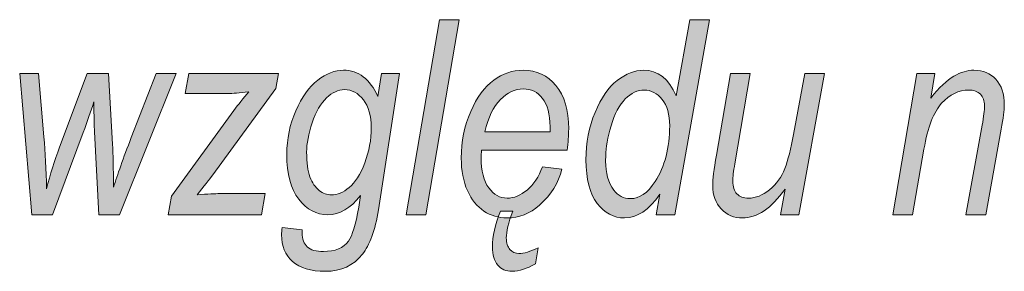
# Model space of a CAD drawing. Units: millimetres. Extents: x 5 to 1189, y 0 to 841.
# Drawn here: x 1090 to 1111, y 26 to 32 of the extents above; entities that cross this region are included whole.
import ezdxf

# ---------------------------------------------------------------- set-up
doc = ezdxf.new("R2010")
doc.units = ezdxf.units.MM
doc.header["$MEASUREMENT"] = 0
doc.layers.add('Warstwa 1', color=7, linetype='Continuous', lineweight=0)

# ---------------------------------------------------------------- blocks, each defined once
blk = doc.blocks.new('Block_14')
at = {"layer": 'Warstwa 1', "true_color": 0x000000, "transparency": 33554687}
h = blk.add_hatch(color=18, dxfattribs=at)
h.dxf.hatch_style = 2
edge = h.paths.add_edge_path()
edge.add_spline(control_points=[(1098.041, 27.34), (1098.041, 27.34), (1098.768, 31.587), (1098.768, 31.587), (1098.768, 31.587), (1099.2, 31.587), (1099.2, 31.587), (1099.2, 31.587), (1098.473, 27.34), (1098.473, 27.34), (1098.473, 27.34), (1098.041, 27.34), (1098.041, 27.34)], knot_values=[0, 0, 0, 0, 1, 1, 1, 2, 2, 2, 3, 3, 3, 4, 4, 4, 4], degree=3, periodic=0)
h = blk.add_hatch(color=18, dxfattribs=at)
h.dxf.hatch_style = 2
edge = h.paths.add_edge_path()
edge.add_spline(control_points=[(1102.384, 28.629), (1102.384, 28.629), (1102.381, 28.505), (1102.381, 28.505), (1102.381, 28.25), (1102.441, 28.041), (1102.56, 27.879), (1102.651, 27.754), (1102.772, 27.691), (1102.922, 27.691), (1103.117, 27.691), (1103.296, 27.814), (1103.458, 28.062), (1103.67, 28.392), (1103.776, 28.798), (1103.776, 29.278), (1103.776, 29.526), (1103.721, 29.717), (1103.612, 29.852), (1103.503, 29.987), (1103.373, 30.055), (1103.224, 30.055), (1103.077, 30.055), (1102.94, 29.99), (1102.811, 29.861), (1102.682, 29.732), (1102.579, 29.537), (1102.501, 29.278), (1102.423, 29.02), (1102.384, 28.803), (1102.384, 28.629)], knot_values=[0, 0, 0, 0, 1, 1, 1, 2, 2, 2, 3, 3, 3, 4, 4, 4, 5, 5, 5, 6, 6, 6, 7, 7, 7, 8, 8, 8, 9, 9, 9, 10, 10, 10, 10], degree=3, periodic=0)
edge = h.paths.add_edge_path()
edge.add_spline(control_points=[(1103.564, 27.786), (1103.32, 27.443), (1103.063, 27.271), (1102.792, 27.271), (1102.559, 27.271), (1102.362, 27.376), (1102.199, 27.587), (1102.037, 27.797), (1101.955, 28.113), (1101.955, 28.534), (1101.955, 28.911), (1102.021, 29.256), (1102.152, 29.57), (1102.282, 29.883), (1102.443, 30.115), (1102.634, 30.263), (1102.825, 30.412), (1103.016, 30.487), (1103.205, 30.487), (1103.519, 30.487), (1103.756, 30.302), (1103.915, 29.933), (1103.915, 29.933), (1104.212, 31.587), (1104.212, 31.587), (1104.212, 31.587), (1104.644, 31.587), (1104.644, 31.587), (1104.644, 31.587), (1103.885, 27.34), (1103.885, 27.34), (1103.885, 27.34), (1103.485, 27.34), (1103.485, 27.34), (1103.485, 27.34), (1103.564, 27.786), (1103.564, 27.786)], knot_values=[0, 0, 0, 0, 1, 1, 1, 2, 2, 2, 3, 3, 3, 4, 4, 4, 5, 5, 5, 6, 6, 6, 7, 7, 7, 8, 8, 8, 9, 9, 9, 10, 10, 10, 11, 11, 11, 12, 12, 12, 12], degree=3, periodic=0)
h = blk.add_hatch(color=18, dxfattribs=at)
h.dxf.hatch_style = 2
edge = h.paths.add_edge_path()
edge.add_spline(control_points=[(1089.905, 27.34), (1089.905, 27.34), (1089.64, 30.417), (1089.64, 30.417), (1089.64, 30.417), (1090.051, 30.417), (1090.051, 30.417), (1090.051, 30.417), (1090.167, 29.035), (1090.167, 29.035), (1090.194, 28.701), (1090.213, 28.325), (1090.225, 27.908), (1090.302, 28.215), (1090.396, 28.516), (1090.506, 28.812), (1090.506, 28.812), (1091.105, 30.417), (1091.105, 30.417), (1091.105, 30.417), (1091.574, 30.417), (1091.574, 30.417), (1091.574, 30.417), (1091.659, 28.879), (1091.659, 28.879), (1091.67, 28.66), (1091.678, 28.349), (1091.682, 27.943), (1091.761, 28.204), (1091.89, 28.563), (1092.067, 29.021), (1092.067, 29.021), (1092.609, 30.417), (1092.609, 30.417), (1092.609, 30.417), (1093.041, 30.417), (1093.041, 30.417), (1093.041, 30.417), (1091.808, 27.34), (1091.808, 27.34), (1091.808, 27.34), (1091.36, 27.34), (1091.36, 27.34), (1091.36, 27.34), (1091.268, 29.145), (1091.268, 29.145), (1091.26, 29.271), (1091.255, 29.489), (1091.253, 29.8), (1091.188, 29.591), (1091.111, 29.368), (1091.022, 29.131), (1091.022, 29.131), (1090.356, 27.34), (1090.356, 27.34), (1090.356, 27.34), (1089.905, 27.34), (1089.905, 27.34)], knot_values=[0, 0, 0, 0, 1, 1, 1, 2, 2, 2, 3, 3, 3, 4, 4, 4, 5, 5, 5, 6, 6, 6, 7, 7, 7, 8, 8, 8, 9, 9, 9, 10, 10, 10, 11, 11, 11, 12, 12, 12, 13, 13, 13, 14, 14, 14, 15, 15, 15, 16, 16, 16, 17, 17, 17, 18, 18, 18, 19, 19, 19, 19], degree=3, periodic=0)
h = blk.add_hatch(color=18, dxfattribs=at)
h.dxf.hatch_style = 2
edge = h.paths.add_edge_path()
edge.add_spline(control_points=[(1092.87, 27.34), (1092.87, 27.34), (1092.939, 27.746), (1092.939, 27.746), (1092.939, 27.746), (1094.296, 29.609), (1094.296, 29.609), (1094.393, 29.74), (1094.501, 29.876), (1094.621, 30.017), (1094.416, 29.992), (1094.268, 29.98), (1094.177, 29.98), (1094.177, 29.98), (1093.241, 29.98), (1093.241, 29.98), (1093.241, 29.98), (1093.316, 30.417), (1093.316, 30.417), (1093.316, 30.417), (1095.266, 30.417), (1095.266, 30.417), (1095.266, 30.417), (1095.211, 30.087), (1095.211, 30.087), (1095.211, 30.087), (1093.841, 28.212), (1093.841, 28.212), (1093.763, 28.106), (1093.648, 27.96), (1093.496, 27.775), (1093.733, 27.792), (1093.897, 27.801), (1093.986, 27.801), (1093.986, 27.801), (1094.98, 27.801), (1094.98, 27.801), (1094.98, 27.801), (1094.901, 27.34), (1094.901, 27.34), (1094.901, 27.34), (1092.87, 27.34), (1092.87, 27.34)], knot_values=[0, 0, 0, 0, 1, 1, 1, 2, 2, 2, 3, 3, 3, 4, 4, 4, 5, 5, 5, 6, 6, 6, 7, 7, 7, 8, 8, 8, 9, 9, 9, 10, 10, 10, 11, 11, 11, 12, 12, 12, 13, 13, 13, 14, 14, 14, 14], degree=3, periodic=0)
h = blk.add_hatch(color=18, dxfattribs=at)
h.dxf.hatch_style = 2
edge = h.paths.add_edge_path()
edge.add_spline(control_points=[(1095.88, 28.704), (1095.88, 28.474), (1095.904, 28.295), (1095.952, 28.165), (1096.001, 28.036), (1096.067, 27.938), (1096.152, 27.872), (1096.236, 27.805), (1096.325, 27.772), (1096.42, 27.772), (1096.547, 27.772), (1096.676, 27.825), (1096.806, 27.932), (1096.937, 28.04), (1097.05, 28.218), (1097.144, 28.468), (1097.239, 28.718), (1097.286, 28.974), (1097.286, 29.236), (1097.286, 29.494), (1097.229, 29.697), (1097.114, 29.844), (1097, 29.99), (1096.862, 30.064), (1096.701, 30.064), (1096.57, 30.064), (1096.441, 30.004), (1096.313, 29.886), (1096.186, 29.767), (1096.081, 29.586), (1096.001, 29.342), (1095.92, 29.098), (1095.88, 28.885), (1095.88, 28.704)], knot_values=[0, 0, 0, 0, 1, 1, 1, 2, 2, 2, 3, 3, 3, 4, 4, 4, 5, 5, 5, 6, 6, 6, 7, 7, 7, 8, 8, 8, 9, 9, 9, 10, 10, 10, 11, 11, 11, 11], degree=3, periodic=0)
edge = h.paths.add_edge_path()
edge.add_spline(control_points=[(1095.347, 27.062), (1095.347, 27.062), (1095.782, 27.013), (1095.782, 27.013), (1095.782, 27.013), (1095.782, 26.943), (1095.782, 26.943), (1095.782, 26.81), (1095.819, 26.71), (1095.894, 26.642), (1095.969, 26.574), (1096.087, 26.541), (1096.247, 26.541), (1096.495, 26.541), (1096.677, 26.617), (1096.793, 26.769), (1096.874, 26.882), (1096.947, 27.127), (1097.012, 27.505), (1097.012, 27.505), (1097.052, 27.757), (1097.052, 27.757), (1096.829, 27.479), (1096.592, 27.34), (1096.342, 27.34), (1096.094, 27.34), (1095.883, 27.453), (1095.71, 27.678), (1095.535, 27.903), (1095.448, 28.229), (1095.448, 28.656), (1095.448, 28.992), (1095.514, 29.308), (1095.645, 29.604), (1095.776, 29.901), (1095.935, 30.122), (1096.121, 30.268), (1096.307, 30.414), (1096.495, 30.487), (1096.683, 30.487), (1097.007, 30.487), (1097.256, 30.295), (1097.431, 29.913), (1097.431, 29.913), (1097.511, 30.417), (1097.511, 30.417), (1097.511, 30.417), (1097.902, 30.417), (1097.902, 30.417), (1097.902, 30.417), (1097.444, 27.448), (1097.444, 27.448), (1097.367, 27), (1097.25, 26.677), (1097.094, 26.48), (1096.897, 26.233), (1096.63, 26.109), (1096.293, 26.109), (1095.973, 26.109), (1095.733, 26.18), (1095.574, 26.322), (1095.415, 26.464), (1095.335, 26.658), (1095.335, 26.906), (1095.335, 26.952), (1095.339, 27.004), (1095.347, 27.062)], knot_values=[0, 0, 0, 0, 1, 1, 1, 2, 2, 2, 3, 3, 3, 4, 4, 4, 5, 5, 5, 6, 6, 6, 7, 7, 7, 8, 8, 8, 9, 9, 9, 10, 10, 10, 11, 11, 11, 12, 12, 12, 13, 13, 13, 14, 14, 14, 15, 15, 15, 16, 16, 16, 17, 17, 17, 18, 18, 18, 19, 19, 19, 20, 20, 20, 21, 21, 21, 22, 22, 22, 22], degree=3, periodic=0)
h = blk.add_hatch(color=18, dxfattribs=at)
h.dxf.hatch_style = 2
edge = h.paths.add_edge_path()
edge.add_spline(control_points=[(1100.095, 27.418), (1100.095, 27.418), (1100.362, 27.418), (1100.362, 27.418), (1100.269, 27.168), (1100.223, 26.974), (1100.223, 26.835), (1100.223, 26.725), (1100.249, 26.642), (1100.301, 26.584), (1100.353, 26.526), (1100.419, 26.497), (1100.498, 26.497), (1100.604, 26.497), (1100.742, 26.539), (1100.912, 26.621), (1100.912, 26.621), (1100.854, 26.274), (1100.854, 26.274), (1100.675, 26.166), (1100.506, 26.112), (1100.347, 26.112), (1100.216, 26.112), (1100.112, 26.156), (1100.036, 26.245), (1099.96, 26.334), (1099.921, 26.466), (1099.921, 26.641), (1099.921, 26.865), (1099.979, 27.124), (1100.095, 27.418)], knot_values=[0, 0, 0, 0, 1, 1, 1, 2, 2, 2, 3, 3, 3, 4, 4, 4, 5, 5, 5, 6, 6, 6, 7, 7, 7, 8, 8, 8, 9, 9, 9, 10, 10, 10, 10], degree=3, periodic=0)
edge = h.paths.add_edge_path()
edge.add_spline(control_points=[(1099.754, 29.148), (1099.754, 29.148), (1101.173, 29.148), (1101.173, 29.148), (1101.173, 29.148), (1101.173, 29.256), (1101.173, 29.256), (1101.173, 29.531), (1101.119, 29.737), (1101.01, 29.874), (1100.902, 30.012), (1100.764, 30.081), (1100.595, 30.081), (1100.413, 30.081), (1100.247, 30.003), (1100.095, 29.849), (1099.943, 29.694), (1099.829, 29.46), (1099.754, 29.148)], knot_values=[0, 0, 0, 0, 1, 1, 1, 2, 2, 2, 3, 3, 3, 4, 4, 4, 5, 5, 5, 6, 6, 6, 6], degree=3, periodic=0)
edge = h.paths.add_edge_path()
edge.add_spline(control_points=[(1101.008, 28.386), (1101.008, 28.386), (1101.428, 28.334), (1101.428, 28.334), (1101.358, 28.034), (1101.197, 27.774), (1100.944, 27.552), (1100.733, 27.364), (1100.498, 27.271), (1100.238, 27.271), (1100.055, 27.271), (1099.887, 27.321), (1099.737, 27.42), (1099.586, 27.519), (1099.466, 27.668), (1099.377, 27.866), (1099.288, 28.064), (1099.243, 28.3), (1099.243, 28.574), (1099.243, 28.936), (1099.312, 29.273), (1099.448, 29.585), (1099.584, 29.899), (1099.751, 30.127), (1099.948, 30.271), (1100.145, 30.415), (1100.358, 30.487), (1100.588, 30.487), (1100.88, 30.487), (1101.118, 30.375), (1101.302, 30.154), (1101.486, 29.931), (1101.579, 29.617), (1101.579, 29.212), (1101.579, 29.061), (1101.568, 28.907), (1101.547, 28.748), (1101.547, 28.748), (1099.684, 28.748), (1099.684, 28.748), (1099.678, 28.687), (1099.675, 28.632), (1099.675, 28.584), (1099.675, 28.295), (1099.731, 28.075), (1099.841, 27.926), (1099.952, 27.777), (1100.084, 27.702), (1100.24, 27.702), (1100.387, 27.702), (1100.532, 27.761), (1100.675, 27.878), (1100.817, 27.996), (1100.928, 28.165), (1101.008, 28.386)], knot_values=[0, 0, 0, 0, 1, 1, 1, 2, 2, 2, 3, 3, 3, 4, 4, 4, 5, 5, 5, 6, 6, 6, 7, 7, 7, 8, 8, 8, 9, 9, 9, 10, 10, 10, 11, 11, 11, 12, 12, 12, 13, 13, 13, 14, 14, 14, 15, 15, 15, 16, 16, 16, 17, 17, 17, 18, 18, 18, 18], degree=3, periodic=0)
h = blk.add_hatch(color=18, dxfattribs=at)
h.dxf.hatch_style = 2
edge = h.paths.add_edge_path()
edge.add_spline(control_points=[(1106.287, 27.899), (1105.984, 27.48), (1105.675, 27.271), (1105.359, 27.271), (1105.176, 27.271), (1105.022, 27.336), (1104.898, 27.468), (1104.773, 27.599), (1104.711, 27.768), (1104.711, 27.975), (1104.711, 28.106), (1104.738, 28.328), (1104.792, 28.641), (1104.792, 28.641), (1105.095, 30.417), (1105.095, 30.417), (1105.095, 30.417), (1105.527, 30.417), (1105.527, 30.417), (1105.527, 30.417), (1105.192, 28.449), (1105.192, 28.449), (1105.163, 28.285), (1105.148, 28.159), (1105.148, 28.071), (1105.148, 27.95), (1105.178, 27.858), (1105.238, 27.796), (1105.298, 27.734), (1105.382, 27.702), (1105.49, 27.702), (1105.643, 27.702), (1105.795, 27.764), (1105.947, 27.886), (1106.098, 28.009), (1106.209, 28.162), (1106.28, 28.346), (1106.35, 28.531), (1106.413, 28.778), (1106.469, 29.089), (1106.469, 29.089), (1106.712, 30.417), (1106.712, 30.417), (1106.712, 30.417), (1107.144, 30.417), (1107.144, 30.417), (1107.144, 30.417), (1106.585, 27.34), (1106.585, 27.34), (1106.585, 27.34), (1106.185, 27.34), (1106.185, 27.34), (1106.185, 27.34), (1106.287, 27.899), (1106.287, 27.899)], knot_values=[0, 0, 0, 0, 1, 1, 1, 2, 2, 2, 3, 3, 3, 4, 4, 4, 5, 5, 5, 6, 6, 6, 7, 7, 7, 8, 8, 8, 9, 9, 9, 10, 10, 10, 11, 11, 11, 12, 12, 12, 13, 13, 13, 14, 14, 14, 15, 15, 15, 16, 16, 16, 17, 17, 17, 18, 18, 18, 18], degree=3, periodic=0)
h = blk.add_hatch(color=18, dxfattribs=at)
h.dxf.hatch_style = 2
edge = h.paths.add_edge_path()
edge.add_spline(control_points=[(1108.625, 27.34), (1108.625, 27.34), (1109.152, 30.417), (1109.152, 30.417), (1109.152, 30.417), (1109.545, 30.417), (1109.545, 30.417), (1109.545, 30.417), (1109.454, 29.881), (1109.454, 29.881), (1109.638, 30.109), (1109.805, 30.267), (1109.955, 30.355), (1110.105, 30.443), (1110.251, 30.487), (1110.391, 30.487), (1110.589, 30.487), (1110.748, 30.421), (1110.87, 30.289), (1110.992, 30.157), (1111.053, 29.97), (1111.053, 29.727), (1111.053, 29.619), (1111.031, 29.444), (1110.986, 29.201), (1110.986, 29.201), (1110.65, 27.34), (1110.65, 27.34), (1110.65, 27.34), (1110.218, 27.34), (1110.218, 27.34), (1110.218, 27.34), (1110.572, 29.29), (1110.572, 29.29), (1110.607, 29.481), (1110.624, 29.622), (1110.624, 29.713), (1110.624, 29.819), (1110.594, 29.903), (1110.532, 29.964), (1110.47, 30.024), (1110.387, 30.055), (1110.281, 30.055), (1110.062, 30.055), (1109.865, 29.959), (1109.69, 29.768), (1109.515, 29.577), (1109.387, 29.244), (1109.305, 28.771), (1109.305, 28.771), (1109.057, 27.34), (1109.057, 27.34), (1109.057, 27.34), (1108.625, 27.34), (1108.625, 27.34)], knot_values=[0, 0, 0, 0, 1, 1, 1, 2, 2, 2, 3, 3, 3, 4, 4, 4, 5, 5, 5, 6, 6, 6, 7, 7, 7, 8, 8, 8, 9, 9, 9, 10, 10, 10, 11, 11, 11, 12, 12, 12, 13, 13, 13, 14, 14, 14, 15, 15, 15, 16, 16, 16, 17, 17, 17, 18, 18, 18, 18], degree=3, periodic=0)
at = {"layer": 'Warstwa 1'}
for points, knots in [([(1098.041, 27.34), (1098.041, 27.34), (1098.768, 31.587), (1098.768, 31.587), (1098.768, 31.587), (1099.2, 31.587), (1099.2, 31.587), (1099.2, 31.587), (1098.473, 27.34), (1098.473, 27.34), (1098.473, 27.34), (1098.041, 27.34), (1098.041, 27.34)], [0, 0, 0, 0, 1, 1, 1, 2, 2, 2, 3, 3, 3, 4, 4, 4, 4]), ([(1103.564, 27.786), (1103.32, 27.443), (1103.063, 27.271), (1102.792, 27.271), (1102.559, 27.271), (1102.362, 27.376), (1102.199, 27.587), (1102.037, 27.797), (1101.955, 28.113), (1101.955, 28.534), (1101.955, 28.911), (1102.021, 29.256), (1102.152, 29.57), (1102.282, 29.883), (1102.443, 30.115), (1102.634, 30.263), (1102.825, 30.412), (1103.016, 30.487), (1103.205, 30.487), (1103.519, 30.487), (1103.756, 30.302), (1103.915, 29.933), (1103.915, 29.933), (1104.212, 31.587), (1104.212, 31.587), (1104.212, 31.587), (1104.644, 31.587), (1104.644, 31.587), (1104.644, 31.587), (1103.885, 27.34), (1103.885, 27.34), (1103.885, 27.34), (1103.485, 27.34), (1103.485, 27.34), (1103.485, 27.34), (1103.564, 27.786), (1103.564, 27.786)], [0, 0, 0, 0, 1, 1, 1, 2, 2, 2, 3, 3, 3, 4, 4, 4, 5, 5, 5, 6, 6, 6, 7, 7, 7, 8, 8, 8, 9, 9, 9, 10, 10, 10, 11, 11, 11, 12, 12, 12, 12]), ([(1089.905, 27.34), (1089.905, 27.34), (1089.64, 30.417), (1089.64, 30.417), (1089.64, 30.417), (1090.051, 30.417), (1090.051, 30.417), (1090.051, 30.417), (1090.167, 29.035), (1090.167, 29.035), (1090.194, 28.701), (1090.213, 28.325), (1090.225, 27.908), (1090.302, 28.215), (1090.396, 28.516), (1090.506, 28.812), (1090.506, 28.812), (1091.105, 30.417), (1091.105, 30.417), (1091.105, 30.417), (1091.574, 30.417), (1091.574, 30.417), (1091.574, 30.417), (1091.659, 28.879), (1091.659, 28.879), (1091.67, 28.66), (1091.678, 28.349), (1091.682, 27.943), (1091.761, 28.204), (1091.89, 28.563), (1092.067, 29.021), (1092.067, 29.021), (1092.609, 30.417), (1092.609, 30.417), (1092.609, 30.417), (1093.041, 30.417), (1093.041, 30.417), (1093.041, 30.417), (1091.808, 27.34), (1091.808, 27.34), (1091.808, 27.34), (1091.36, 27.34), (1091.36, 27.34), (1091.36, 27.34), (1091.268, 29.145), (1091.268, 29.145), (1091.26, 29.271), (1091.255, 29.489), (1091.253, 29.8), (1091.188, 29.591), (1091.111, 29.368), (1091.022, 29.131), (1091.022, 29.131), (1090.356, 27.34), (1090.356, 27.34), (1090.356, 27.34), (1089.905, 27.34), (1089.905, 27.34)], [0, 0, 0, 0, 1, 1, 1, 2, 2, 2, 3, 3, 3, 4, 4, 4, 5, 5, 5, 6, 6, 6, 7, 7, 7, 8, 8, 8, 9, 9, 9, 10, 10, 10, 11, 11, 11, 12, 12, 12, 13, 13, 13, 14, 14, 14, 15, 15, 15, 16, 16, 16, 17, 17, 17, 18, 18, 18, 19, 19, 19, 19]), ([(1092.87, 27.34), (1092.87, 27.34), (1092.939, 27.746), (1092.939, 27.746), (1092.939, 27.746), (1094.296, 29.609), (1094.296, 29.609), (1094.393, 29.74), (1094.501, 29.876), (1094.621, 30.017), (1094.416, 29.992), (1094.268, 29.98), (1094.177, 29.98), (1094.177, 29.98), (1093.241, 29.98), (1093.241, 29.98), (1093.241, 29.98), (1093.316, 30.417), (1093.316, 30.417), (1093.316, 30.417), (1095.266, 30.417), (1095.266, 30.417), (1095.266, 30.417), (1095.211, 30.087), (1095.211, 30.087), (1095.211, 30.087), (1093.841, 28.212), (1093.841, 28.212), (1093.763, 28.106), (1093.648, 27.96), (1093.496, 27.775), (1093.733, 27.792), (1093.897, 27.801), (1093.986, 27.801), (1093.986, 27.801), (1094.98, 27.801), (1094.98, 27.801), (1094.98, 27.801), (1094.901, 27.34), (1094.901, 27.34), (1094.901, 27.34), (1092.87, 27.34), (1092.87, 27.34)], [0, 0, 0, 0, 1, 1, 1, 2, 2, 2, 3, 3, 3, 4, 4, 4, 5, 5, 5, 6, 6, 6, 7, 7, 7, 8, 8, 8, 9, 9, 9, 10, 10, 10, 11, 11, 11, 12, 12, 12, 13, 13, 13, 14, 14, 14, 14]), ([(1095.347, 27.062), (1095.347, 27.062), (1095.782, 27.013), (1095.782, 27.013), (1095.782, 27.013), (1095.782, 26.943), (1095.782, 26.943), (1095.782, 26.81), (1095.819, 26.71), (1095.894, 26.642), (1095.969, 26.574), (1096.087, 26.541), (1096.247, 26.541), (1096.495, 26.541), (1096.677, 26.617), (1096.793, 26.769), (1096.874, 26.882), (1096.947, 27.127), (1097.012, 27.505), (1097.012, 27.505), (1097.052, 27.757), (1097.052, 27.757), (1096.829, 27.479), (1096.592, 27.34), (1096.342, 27.34), (1096.094, 27.34), (1095.883, 27.453), (1095.71, 27.678), (1095.535, 27.903), (1095.448, 28.229), (1095.448, 28.656), (1095.448, 28.992), (1095.514, 29.308), (1095.645, 29.604), (1095.776, 29.901), (1095.935, 30.122), (1096.121, 30.268), (1096.307, 30.414), (1096.495, 30.487), (1096.683, 30.487), (1097.007, 30.487), (1097.256, 30.295), (1097.431, 29.913), (1097.431, 29.913), (1097.511, 30.417), (1097.511, 30.417), (1097.511, 30.417), (1097.902, 30.417), (1097.902, 30.417), (1097.902, 30.417), (1097.444, 27.448), (1097.444, 27.448), (1097.367, 27), (1097.25, 26.677), (1097.094, 26.48), (1096.897, 26.233), (1096.63, 26.109), (1096.293, 26.109), (1095.973, 26.109), (1095.733, 26.18), (1095.574, 26.322), (1095.415, 26.464), (1095.335, 26.658), (1095.335, 26.906), (1095.335, 26.952), (1095.339, 27.004), (1095.347, 27.062)], [0, 0, 0, 0, 1, 1, 1, 2, 2, 2, 3, 3, 3, 4, 4, 4, 5, 5, 5, 6, 6, 6, 7, 7, 7, 8, 8, 8, 9, 9, 9, 10, 10, 10, 11, 11, 11, 12, 12, 12, 13, 13, 13, 14, 14, 14, 15, 15, 15, 16, 16, 16, 17, 17, 17, 18, 18, 18, 19, 19, 19, 20, 20, 20, 21, 21, 21, 22, 22, 22, 22]), ([(1101.008, 28.386), (1101.008, 28.386), (1101.428, 28.334), (1101.428, 28.334), (1101.358, 28.034), (1101.197, 27.774), (1100.944, 27.552), (1100.733, 27.364), (1100.498, 27.271), (1100.238, 27.271), (1100.055, 27.271), (1099.887, 27.321), (1099.737, 27.42), (1099.586, 27.519), (1099.466, 27.668), (1099.377, 27.866), (1099.288, 28.064), (1099.243, 28.3), (1099.243, 28.574), (1099.243, 28.936), (1099.312, 29.273), (1099.448, 29.585), (1099.584, 29.899), (1099.751, 30.127), (1099.948, 30.271), (1100.145, 30.415), (1100.358, 30.487), (1100.588, 30.487), (1100.88, 30.487), (1101.118, 30.375), (1101.302, 30.154), (1101.486, 29.931), (1101.579, 29.617), (1101.579, 29.212), (1101.579, 29.061), (1101.568, 28.907), (1101.547, 28.748), (1101.547, 28.748), (1099.684, 28.748), (1099.684, 28.748), (1099.678, 28.687), (1099.675, 28.632), (1099.675, 28.584), (1099.675, 28.295), (1099.731, 28.075), (1099.841, 27.926), (1099.952, 27.777), (1100.084, 27.702), (1100.24, 27.702), (1100.387, 27.702), (1100.532, 27.761), (1100.675, 27.878), (1100.817, 27.996), (1100.928, 28.165), (1101.008, 28.386)], [0, 0, 0, 0, 1, 1, 1, 2, 2, 2, 3, 3, 3, 4, 4, 4, 5, 5, 5, 6, 6, 6, 7, 7, 7, 8, 8, 8, 9, 9, 9, 10, 10, 10, 11, 11, 11, 12, 12, 12, 13, 13, 13, 14, 14, 14, 15, 15, 15, 16, 16, 16, 17, 17, 17, 18, 18, 18, 18]), ([(1106.287, 27.899), (1105.984, 27.48), (1105.675, 27.271), (1105.359, 27.271), (1105.176, 27.271), (1105.022, 27.336), (1104.898, 27.468), (1104.773, 27.599), (1104.711, 27.768), (1104.711, 27.975), (1104.711, 28.106), (1104.738, 28.328), (1104.792, 28.641), (1104.792, 28.641), (1105.095, 30.417), (1105.095, 30.417), (1105.095, 30.417), (1105.527, 30.417), (1105.527, 30.417), (1105.527, 30.417), (1105.192, 28.449), (1105.192, 28.449), (1105.163, 28.285), (1105.148, 28.159), (1105.148, 28.071), (1105.148, 27.95), (1105.178, 27.858), (1105.238, 27.796), (1105.298, 27.734), (1105.382, 27.702), (1105.49, 27.702), (1105.643, 27.702), (1105.795, 27.764), (1105.947, 27.886), (1106.098, 28.009), (1106.209, 28.162), (1106.28, 28.346), (1106.35, 28.531), (1106.413, 28.778), (1106.469, 29.089), (1106.469, 29.089), (1106.712, 30.417), (1106.712, 30.417), (1106.712, 30.417), (1107.144, 30.417), (1107.144, 30.417), (1107.144, 30.417), (1106.585, 27.34), (1106.585, 27.34), (1106.585, 27.34), (1106.185, 27.34), (1106.185, 27.34), (1106.185, 27.34), (1106.287, 27.899), (1106.287, 27.899)], [0, 0, 0, 0, 1, 1, 1, 2, 2, 2, 3, 3, 3, 4, 4, 4, 5, 5, 5, 6, 6, 6, 7, 7, 7, 8, 8, 8, 9, 9, 9, 10, 10, 10, 11, 11, 11, 12, 12, 12, 13, 13, 13, 14, 14, 14, 15, 15, 15, 16, 16, 16, 17, 17, 17, 18, 18, 18, 18]), ([(1108.625, 27.34), (1108.625, 27.34), (1109.152, 30.417), (1109.152, 30.417), (1109.152, 30.417), (1109.545, 30.417), (1109.545, 30.417), (1109.545, 30.417), (1109.454, 29.881), (1109.454, 29.881), (1109.638, 30.109), (1109.805, 30.267), (1109.955, 30.355), (1110.105, 30.443), (1110.251, 30.487), (1110.391, 30.487), (1110.589, 30.487), (1110.748, 30.421), (1110.87, 30.289), (1110.992, 30.157), (1111.053, 29.97), (1111.053, 29.727), (1111.053, 29.619), (1111.031, 29.444), (1110.986, 29.201), (1110.986, 29.201), (1110.65, 27.34), (1110.65, 27.34), (1110.65, 27.34), (1110.218, 27.34), (1110.218, 27.34), (1110.218, 27.34), (1110.572, 29.29), (1110.572, 29.29), (1110.607, 29.481), (1110.624, 29.622), (1110.624, 29.713), (1110.624, 29.819), (1110.594, 29.903), (1110.532, 29.964), (1110.47, 30.024), (1110.387, 30.055), (1110.281, 30.055), (1110.062, 30.055), (1109.865, 29.959), (1109.69, 29.768), (1109.515, 29.577), (1109.387, 29.244), (1109.305, 28.771), (1109.305, 28.771), (1109.057, 27.34), (1109.057, 27.34), (1109.057, 27.34), (1108.625, 27.34), (1108.625, 27.34)], [0, 0, 0, 0, 1, 1, 1, 2, 2, 2, 3, 3, 3, 4, 4, 4, 5, 5, 5, 6, 6, 6, 7, 7, 7, 8, 8, 8, 9, 9, 9, 10, 10, 10, 11, 11, 11, 12, 12, 12, 13, 13, 13, 14, 14, 14, 15, 15, 15, 16, 16, 16, 17, 17, 17, 18, 18, 18, 18]), ([(1095.88, 28.704), (1095.88, 28.474), (1095.904, 28.295), (1095.952, 28.165), (1096.001, 28.036), (1096.067, 27.938), (1096.152, 27.872), (1096.236, 27.805), (1096.325, 27.772), (1096.42, 27.772), (1096.547, 27.772), (1096.676, 27.825), (1096.806, 27.932), (1096.937, 28.04), (1097.05, 28.218), (1097.144, 28.468), (1097.239, 28.718), (1097.286, 28.974), (1097.286, 29.236), (1097.286, 29.494), (1097.229, 29.697), (1097.114, 29.844), (1097, 29.99), (1096.862, 30.064), (1096.701, 30.064), (1096.57, 30.064), (1096.441, 30.004), (1096.313, 29.886), (1096.186, 29.767), (1096.081, 29.586), (1096.001, 29.342), (1095.92, 29.098), (1095.88, 28.885), (1095.88, 28.704)], [0, 0, 0, 0, 1, 1, 1, 2, 2, 2, 3, 3, 3, 4, 4, 4, 5, 5, 5, 6, 6, 6, 7, 7, 7, 8, 8, 8, 9, 9, 9, 10, 10, 10, 11, 11, 11, 11]), ([(1099.754, 29.148), (1099.754, 29.148), (1101.173, 29.148), (1101.173, 29.148), (1101.173, 29.148), (1101.173, 29.256), (1101.173, 29.256), (1101.173, 29.531), (1101.119, 29.737), (1101.01, 29.874), (1100.902, 30.012), (1100.764, 30.081), (1100.595, 30.081), (1100.413, 30.081), (1100.247, 30.003), (1100.095, 29.849), (1099.943, 29.694), (1099.829, 29.46), (1099.754, 29.148)], [0, 0, 0, 0, 1, 1, 1, 2, 2, 2, 3, 3, 3, 4, 4, 4, 5, 5, 5, 6, 6, 6, 6]), ([(1102.384, 28.629), (1102.384, 28.629), (1102.381, 28.505), (1102.381, 28.505), (1102.381, 28.25), (1102.441, 28.041), (1102.56, 27.879), (1102.651, 27.754), (1102.772, 27.691), (1102.922, 27.691), (1103.117, 27.691), (1103.296, 27.814), (1103.458, 28.062), (1103.67, 28.392), (1103.776, 28.798), (1103.776, 29.278), (1103.776, 29.526), (1103.721, 29.717), (1103.612, 29.852), (1103.503, 29.987), (1103.373, 30.055), (1103.224, 30.055), (1103.077, 30.055), (1102.94, 29.99), (1102.811, 29.861), (1102.682, 29.732), (1102.579, 29.537), (1102.501, 29.278), (1102.423, 29.02), (1102.384, 28.803), (1102.384, 28.629)], [0, 0, 0, 0, 1, 1, 1, 2, 2, 2, 3, 3, 3, 4, 4, 4, 5, 5, 5, 6, 6, 6, 7, 7, 7, 8, 8, 8, 9, 9, 9, 10, 10, 10, 10]), ([(1100.095, 27.418), (1100.095, 27.418), (1100.362, 27.418), (1100.362, 27.418), (1100.269, 27.168), (1100.223, 26.974), (1100.223, 26.835), (1100.223, 26.725), (1100.249, 26.642), (1100.301, 26.584), (1100.353, 26.526), (1100.419, 26.497), (1100.498, 26.497), (1100.604, 26.497), (1100.742, 26.539), (1100.912, 26.621), (1100.912, 26.621), (1100.854, 26.274), (1100.854, 26.274), (1100.675, 26.166), (1100.506, 26.112), (1100.347, 26.112), (1100.216, 26.112), (1100.112, 26.156), (1100.036, 26.245), (1099.96, 26.334), (1099.921, 26.466), (1099.921, 26.641), (1099.921, 26.865), (1099.979, 27.124), (1100.095, 27.418)], [0, 0, 0, 0, 1, 1, 1, 2, 2, 2, 3, 3, 3, 4, 4, 4, 5, 5, 5, 6, 6, 6, 7, 7, 7, 8, 8, 8, 9, 9, 9, 10, 10, 10, 10])]:
    blk.add_open_spline(points, degree=3, knots=knots, dxfattribs=at)
blk = doc.blocks.new('Block_13')
at = {"layer": 'Warstwa 1'}
blk.add_blockref('Block_14', (0, 0), dxfattribs=at)

msp = doc.modelspace()

# ---------------------------------------------------------------- block references
at = {"layer": 'Warstwa 1'}
msp.add_blockref('Block_13', (0, 0), dxfattribs=at)

doc.saveas('drawing.dxf')
